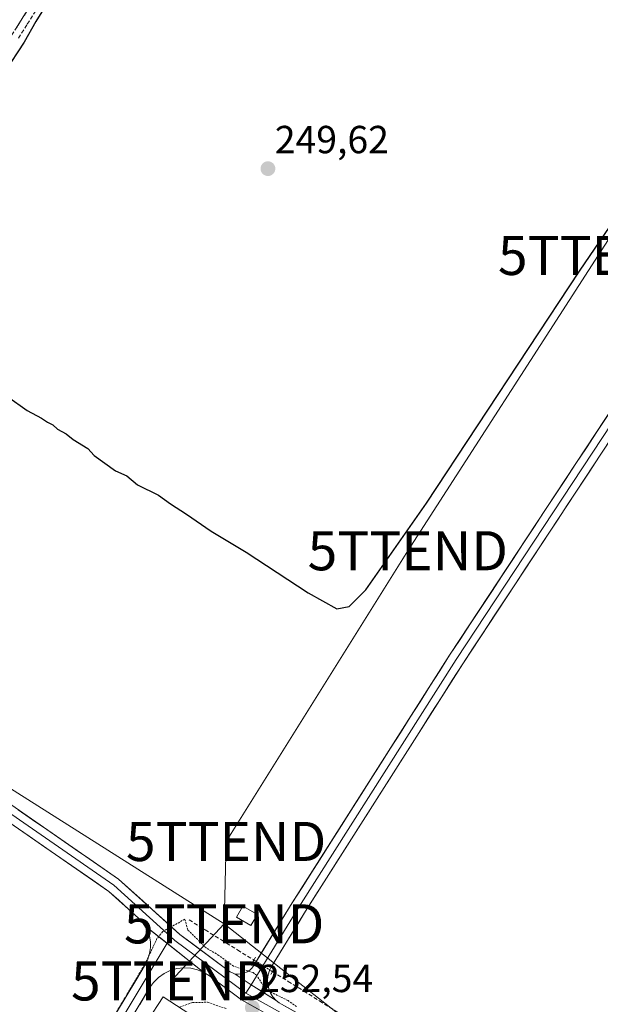
# Model space of a CAD drawing. Units: metres. Extents: x 629524 to 632986, y 4641713 to 4644091.
# Drawn here: x 629809 to 629957, y 4643557 to 4643809 of the extents above; entities that cross this region are included whole.
import ezdxf
from ezdxf.enums import TextEntityAlignment as Align

# ---------------------------------------------------------------- set-up
doc = ezdxf.new("R2010")
doc.units = ezdxf.units.M
doc.header["$MEASUREMENT"] = 0
for name, pattern in [('TRAZO_Y_PUNTO', [1, 0.5, -0.25, 0, -0.25]), ('TRAZOS', [0.75, 0.5, -0.25]), ('TRAZOS2', [0.375, 0.25, -0.125]), ('TRAZOSX2', [1.5, 1, -0.5])]:
    doc.linetypes.add(name, pattern=pattern)
doc.layers.get('0').update_dxf_attribs({"lineweight": 5})
for name, color, linetype, lineweight in [('Camino', 19, 'TRAZOSX2', 0), ('Camino Cxs', 19, 'Continuous', 0), ('Carátula', 7, 'Continuous', 5), ('Corriente artificial lineal', 5, 'TRAZOSX2', 13), ('Corriente artificial lineal oculto', 135, 'TRAZO_Y_PUNTO', 13), ('Curva de nivel auxiliar', 36, 'TRAZOS', 0), ('Curva de nivel maestra', 36, 'Continuous', 30), ('Edificación industrial', 135, 'Continuous', 13), ('Edificación industrial Cxs', 135, 'Continuous', 13), ('Edificación ligera', 1, 'Continuous', 0), ('Edificación ligera Cxs', 1, 'Continuous', 0), ('Layer 0', 7, 'Continuous', 0), ('Puente lineal', 2, 'TRAZOS2', 0), ('Punto de cota en terreno', 7, 'Continuous', 0), ('Rótulo de punto de cota en terreno', 19, 'Continuous', 0), ('Tendido', 6, 'Continuous', 0), ('Torre de tendido puntual', 7, 'Continuous', 0)]:
    doc.layers.add(name, color=color, linetype=linetype, lineweight=lineweight)
doc.styles.add('Arial', font='txt', dxfattribs={"height": 0.2})

# ---------------------------------------------------------------- blocks, each defined once
blk = doc.blocks.new('5PATER')
at = {"layer": 'Carátula', "linetype": 'Continuous', "lineweight": 5}
h = blk.add_hatch(color=250, dxfattribs=at)
edge = h.paths.add_edge_path()
edge.add_ellipse((0, 0.01), major_axis=(-1.33, -1.34), ratio=0.999422, start_angle=0, end_angle=360)
blk = doc.blocks.new('5TTEND')
blk.add_text('5TTEND', height=10).set_placement((0, 0), align=Align.MIDDLE_CENTER)

msp = doc.modelspace()

# ---------------------------------------------------------------- linework, layer by layer
at = {"layer": 'Camino', "color": 19, "linetype": 'TRAZOSX2', "lineweight": 0}
msp.add_lwpolyline([(629952.45, 4644034.94), (629947.72, 4644027.52), (629888.71, 4643933.33), (629823.36, 4643831.2), (629742.93, 4643703.14), (629720.82, 4643668.66), (629720.42, 4643667.9), (629720.15, 4643667.09), (629720.01, 4643666.25), (629720.01, 4643665.39), (629720.14, 4643664.55), (629720.42, 4643663.74), (629720.81, 4643662.98)], dxfattribs=at)
at = {"layer": 'Camino Cxs', "color": 19, "linetype": 'Continuous', "lineweight": 0}
msp.add_polyline3d([(629810.39, 4643810.55, 250), (629807.79, 4643806.42, 250.01)], dxfattribs=at)
at = {"layer": 'Corriente artificial lineal', "color": 5, "linetype": 'TRAZOSX2', "lineweight": 13}
for points in [[(629808.55, 4643804.15, 249.94), (629810.82, 4643807.74, 249.98), (629813.09, 4643811.34, 249.95)], [(629852.16, 4643578.72, 252.34), (629856.3, 4643576.16, 251.99), (629860.45, 4643573.6, 251.9), (629864.59, 4643571.04, 251.97), (629868.74, 4643568.48, 251.87)], [(629873.48, 4643565.51, 252.06), (629877.5, 4643563.01, 251.39), (629881.51, 4643560.51, 251.38), (629885.53, 4643558.01, 251.41), (629889.54, 4643555.51, 251.51), (629893.56, 4643553.02, 251.51), (629897.58, 4643550.52, 251.75), (629901.59, 4643548.02, 251.47), (629905.61, 4643545.52, 251.68), (629909.62, 4643543.02, 251.46), (629913.64, 4643540.52, 251.62), (629917.66, 4643538.02, 251.39), (629921.67, 4643535.52, 251.49), (629925.69, 4643533.02, 251.5), (629929.7, 4643530.53, 251.54), (629933.58, 4643528.05, 251.39), (629937.46, 4643525.58, 251.49), (629941.33, 4643523.1, 251.44), (629945.21, 4643520.63, 251.57), (629949.08, 4643518.16, 251.43), (629952.96, 4643515.68, 251.63), (629956.84, 4643513.21, 251.3), (629960.71, 4643510.73, 251.46)]]:
    msp.add_polyline3d(points, dxfattribs=at)
at = {"layer": 'Corriente artificial lineal oculto', "color": 135, "linetype": 'TRAZO_Y_PUNTO', "lineweight": 13}
msp.add_polyline3d([(629868.74, 4643568.48, 251.87), (629871.11, 4643566.99, 252.34), (629873.48, 4643565.51, 252.06)], dxfattribs=at)
at = {"layer": 'Curva de nivel auxiliar', "color": 36, "linetype": 'TRAZOS', "lineweight": 0}
for points in [[(629879.62, 4643556.58, 252.5), (629877.46, 4643558.11, 252.5), (629872.46, 4643560.58, 252.5), (629871.24, 4643561.8, 252.5), (629869.47, 4643564.5, 252.5), (629868.58, 4643565.24, 252.5), (629863.56, 4643566.87, 252.5), (629859.8, 4643569.64, 252.5), (629856.51, 4643571.57, 252.5), (629851.82, 4643576.2, 252.5), (629851.09, 4643578.9, 252.5), (629845.43, 4643575.73, 252.5), (629843.96, 4643573.94, 252.5), (629840.76, 4643567.18, 252.5), (629831.18, 4643551.07, 252.5)], [(629849.75, 4643556.4, 252.5), (629853.06, 4643557.61, 252.5), (629856.9, 4643557.67, 252.5), (629861.69, 4643556.03, 252.5)]]:
    msp.add_polyline3d(points, dxfattribs=at)
at = {"layer": 'Curva de nivel maestra', "color": 36, "linetype": 'Continuous', "lineweight": 30}
for points in [[(629819.16, 4643818.37, 250), (629812.96, 4643808.37, 250), (629810.04, 4643803.14, 250), (629804.99, 4643795.43, 250)], [(629805.76, 4643712.55, 250), (629810.74, 4643708.94, 250), (629814.48, 4643706.98, 250), (629816, 4643705.94, 250), (629817.32, 4643705.26, 250), (629818.57, 4643704.17, 250), (629820.74, 4643703.01, 250), (629822.58, 4643701.52, 250), (629826.29, 4643699.23, 250), (629827.92, 4643697.44, 250), (629833.38, 4643693.57, 250), (629836.28, 4643692.22, 250), (629839.02, 4643689.96, 250), (629844.39, 4643687.33, 250), (629847.44, 4643685.05, 250), (629851.54, 4643682.48, 250), (629857.79, 4643678.1, 250), (629866.79, 4643672.74, 250), (629882.59, 4643662.31, 250), (629889.98, 4643658.27, 250), (629893.13, 4643658.84, 250), (629897.35, 4643663.12, 250), (629912.9, 4643685.24, 250), (629952.01, 4643744.54, 250), (629970.03, 4643771.05, 250)]]:
    msp.add_polyline3d(points, dxfattribs=at)
at = {"layer": 'Edificación industrial', "color": 135, "linetype": 'Continuous', "lineweight": 13}
for points in [[(629809.46, 4643503.84, 252.67), (629845.53, 4643559.04, 252.49)], [(629845.53, 4643559.04, 252.49), (629892.23, 4643528.72, 252.49)]]:
    msp.add_polyline3d(points, dxfattribs=at)
at = {"layer": 'Edificación industrial Cxs', "color": 135, "linetype": 'Continuous', "lineweight": 13}
msp.add_polyline3d([(629809.46, 4643503.84, 252.67), (629845.53, 4643559.04, 252.49), (629845.53, 4643559.04, 252.49), (629892.23, 4643528.72, 252.49)], dxfattribs=at)
at = {"layer": 'Edificación ligera', "color": 1, "linetype": 'Continuous', "lineweight": 0}
msp.add_polyline3d([(629869.62, 4643580.1, 252.16), (629867.98, 4643577.3, 252.23), (629864.25, 4643579.46, 252.23), (629865.89, 4643582.28, 252.14), (629869.62, 4643580.1, 252.16)], dxfattribs=at)
at = {"layer": 'Edificación ligera Cxs', "color": 1, "linetype": 'Continuous', "lineweight": 0}
msp.add_polyline3d([(629869.62, 4643580.1, 252.16), (629867.98, 4643577.3, 252.23), (629864.25, 4643579.46, 252.23), (629865.89, 4643582.28, 252.14), (629869.62, 4643580.1, 252.16)], close=True, dxfattribs=at)
at = {"layer": 'Layer 0', "linetype": 'Continuous', "lineweight": 0}
for points in [[(630179.13, 4644039.12), (630150.93, 4643997.24), (630109.25, 4643932.07), (630050.4, 4643841.26), (629986.68, 4643742.19), (629922.13, 4643644.2), (629881.93, 4643580.93), (629873.26, 4643566.85), (629872.73, 4643565.79), (629872.38, 4643564.65), (629872.23, 4643563.47), (629872.29, 4643562.29), (629872.54, 4643561.13), (629872.99, 4643560.03), (629873.62, 4643559.02), (629874.41, 4643558.13)], [(630106.82, 4643932.2), (630048.72, 4643842.34), (629985.01, 4643743.28), (629920.45, 4643645.28), (629880.23, 4643581.99), (629868.02, 4643562.15)], [(629863.97, 4643564.88), (629864.75, 4643564.83), (629865.54, 4643564.9), (629866.29, 4643565.1), (629867.01, 4643565.43), (629867.66, 4643565.87), (629868.22, 4643566.42), (629868.69, 4643567.05), (629878.54, 4643583.05), (629918.77, 4643646.37), (629983.33, 4643744.37), (630047.04, 4643843.43), (630101.89, 4643928.07)], [(629715.32, 4643663.78), (629755.86, 4643637.98), (629800.1, 4643610.25), (629832.91, 4643587.6), (629847.5, 4643574.39)], [(629720.81, 4643662.98), (629721.43, 4643662.43), (629721.87, 4643662.02), (629722.36, 4643661.67), (629756.93, 4643639.67), (629801.2, 4643611.92), (629834.15, 4643589.17), (629849.84, 4643574.97), (629862.2, 4643565.8), (629862.7, 4643565.48), (629863.24, 4643565.22), (629863.97, 4643564.88)], [(629840.81, 4643577.32), (629840.07, 4643578.31), (629839.22, 4643579.19), (629831.66, 4643586.03), (629799, 4643608.58), (629754.79, 4643636.29), (629718.95, 4643659.1), (629718.41, 4643659.38), (629717.83, 4643659.57), (629717.08, 4643659.73)], [(629546.8, 4643103.58), (629562.2, 4643127.91), (629598.31, 4643184.66), (629633.64, 4643240.22), (629665.25, 4643289.82), (629701.5, 4643348.31), (629735.64, 4643400.7), (629763.68, 4643445.54), (629788.02, 4643482.98), (629815.8, 4643527.16), (629833.65, 4643555.06), (629840.99, 4643567.38), (629841.65, 4643568.72), (629842.09, 4643570.15), (629842.3, 4643571.63), (629842.27, 4643573.12), (629842.01, 4643574.59), (629841.52, 4643576.01), (629840.81, 4643577.32)], [(629840.81, 4643577.32), (629855.94, 4643565.3)], [(629840.81, 4643577.32), (629855.94, 4643565.3)], [(629847.5, 4643574.39), (629846.53, 4643572.77)], [(629847.5, 4643574.39), (629848.57, 4643573.42), (629866.69, 4643559.98)], [(629846.53, 4643572.77), (629835.35, 4643554), (629817.49, 4643526.09), (629789.71, 4643481.91), (629765.37, 4643444.47), (629737.32, 4643399.62), (629703.19, 4643347.23), (629666.94, 4643288.76), (629635.32, 4643239.15), (629600, 4643183.59), (629563.89, 4643126.83), (629546.86, 4643099.95)], [(629855.94, 4643565.3), (629854.3, 4643565.97), (629852.58, 4643566.37), (629850.81, 4643566.47), (629849.06, 4643566.27), (629847.36, 4643565.78), (629845.76, 4643565.02), (629844.32, 4643564), (629843.07, 4643562.76), (629842.04, 4643561.32), (629837.05, 4643552.95), (629819.18, 4643525.02), (629791.39, 4643480.83), (629767.05, 4643443.39), (629739.01, 4643398.54), (629704.88, 4643346.16), (629668.64, 4643287.69), (629637.01, 4643238.08), (629601.69, 4643182.51), (629565.58, 4643125.76), (629546.93, 4643096.31)], [(629989.73, 4643482.04), (629987.99, 4643483.79), (629986, 4643485.25), (629974.52, 4643492.35), (629890.1, 4643544.6), (629865.6, 4643558.3), (629857.38, 4643564.39), (629855.94, 4643565.3)], [(629863.97, 4643564.88), (629868.02, 4643562.15), (629874.41, 4643558.13)], [(629863.97, 4643564.88), (629868.02, 4643562.15), (629874.41, 4643558.13)], [(629868.02, 4643562.15), (629866.69, 4643559.98)], [(629866.69, 4643559.98), (629891.12, 4643546.33), (629975.57, 4643494.05), (630001.46, 4643478.04)], [(629874.41, 4643558.13), (629875.22, 4643557.54), (629875.78, 4643557.19), (629892.13, 4643548.05), (629976.63, 4643495.75), (629999.83, 4643481.39), (630000.64, 4643480.93), (630001.49, 4643480.63)]]:
    msp.add_lwpolyline(points, dxfattribs=at)
for points in [[(629959.79, 4643701.36, 251.2), (629957.1, 4643697.28, 251.22), (629954.41, 4643693.19, 251.19), (629951.72, 4643689.11, 251.39), (629949.03, 4643685.03, 251.29), (629946.34, 4643680.94, 251.42), (629943.65, 4643676.86, 251.41), (629940.96, 4643672.78, 251.46), (629938.27, 4643668.69, 251.37), (629935.58, 4643664.61, 251.43), (629932.89, 4643660.53, 251.5), (629930.2, 4643656.44, 251.49), (629927.51, 4643652.36, 251.52), (629924.82, 4643648.28, 251.54), (629922.13, 4643644.2, 251.6), (629919.45, 4643639.98, 251.47), (629916.77, 4643635.76, 251.52), (629914.09, 4643631.54, 251.52), (629911.41, 4643627.33, 251.7), (629908.73, 4643623.11, 251.64), (629906.05, 4643618.89, 251.77), (629903.37, 4643614.67, 251.66), (629900.69, 4643610.46, 251.61), (629898.01, 4643606.24, 251.7), (629895.33, 4643602.02, 251.72), (629892.65, 4643597.8, 251.76), (629889.97, 4643593.59, 251.56), (629887.29, 4643589.37, 251.76), (629884.61, 4643585.15, 251.62), (629881.93, 4643580.93, 251.79), (629879.76, 4643577.41, 251.76), (629877.6, 4643573.89, 251.97), (629875.43, 4643570.37, 252.18), (629873.26, 4643566.85, 252.19), (629872.73, 4643565.79, 252.19), (629872.38, 4643564.65, 252.2), (629872.23, 4643563.47, 252.18), (629872.29, 4643562.29, 252.25), (629872.54, 4643561.13, 252.29), (629872.99, 4643560.03, 252.34), (629873.62, 4643559.02, 252.42), (629874.41, 4643558.13, 252.48), (629874.41, 4643558.13, 252.48), (629871.22, 4643560.14, 252.44), (629868.02, 4643562.15, 252.47), (629863.97, 4643564.88, 252.36), (629864.75, 4643564.83, 252.32), (629865.54, 4643564.9, 252.26), (629866.29, 4643565.1, 252.17), (629867.01, 4643565.43, 252.11), (629867.66, 4643565.87, 252.08), (629868.22, 4643566.42, 252.05), (629868.69, 4643567.05, 252.02), (629871.15, 4643571.05, 252.32), (629873.61, 4643575.05, 252.24), (629876.08, 4643579.05, 252.19), (629878.54, 4643583.05, 252.12), (629881.05, 4643587.01, 252.11), (629883.57, 4643590.97, 252.03), (629886.08, 4643594.93, 252.04), (629888.6, 4643598.88, 251.99), (629891.11, 4643602.84, 252.01), (629893.63, 4643606.8, 251.92), (629896.14, 4643610.75, 251.98), (629898.65, 4643614.71, 251.94), (629901.17, 4643618.67, 251.95), (629903.68, 4643622.63, 251.94), (629906.2, 4643626.58, 251.9), (629908.71, 4643630.54, 251.86), (629911.23, 4643634.5, 251.82), (629913.74, 4643638.45, 251.78), (629916.26, 4643642.41, 251.77), (629918.77, 4643646.37, 251.66), (629921.46, 4643650.45, 251.71), (629924.15, 4643654.54, 251.69), (629926.84, 4643658.62, 251.68), (629929.53, 4643662.7, 251.67), (629932.22, 4643666.79, 251.62), (629934.91, 4643670.87, 251.61), (629937.6, 4643674.95, 251.58), (629940.29, 4643679.04, 251.53), (629942.98, 4643683.12, 251.48), (629945.67, 4643687.2, 251.48), (629948.36, 4643691.29, 251.44), (629951.05, 4643695.37, 251.42), (629953.74, 4643699.45, 251.39), (629956.43, 4643703.54, 251.36), (629959.12, 4643707.62, 251.34)], [(629808.52, 4643606.87, 251.21), (629812.18, 4643604.34, 251.3), (629815.85, 4643601.81, 251.4), (629819.51, 4643599.28, 251.44), (629823.17, 4643596.76, 251.47), (629826.83, 4643594.23, 251.57), (629830.49, 4643591.7, 251.59), (629834.15, 4643589.17, 251.58), (629837.29, 4643586.33, 251.71), (629840.43, 4643583.49, 252), (629843.57, 4643580.65, 252.07), (629846.7, 4643577.81, 252.36), (629849.84, 4643574.97, 252.47), (629852.93, 4643572.68, 252.29), (629856.02, 4643570.38, 252.21), (629859.11, 4643568.09, 252.48), (629862.2, 4643565.8, 252.42), (629862.7, 4643565.48, 252.39), (629863.24, 4643565.22, 252.37), (629863.97, 4643564.88, 252.36), (629868.02, 4643562.15, 252.47), (629871.22, 4643560.14, 252.44), (629874.41, 4643558.13, 252.48), (629875.22, 4643557.54, 252.48), (629875.78, 4643557.19, 252.48), (629879.87, 4643554.91, 252.28)], [(629869.68, 4643556.01, 252.51), (629865.6, 4643558.3, 252.55), (629862.86, 4643560.33, 252.55), (629860.12, 4643562.36, 252.55), (629857.38, 4643564.39, 252.56), (629855.94, 4643565.3, 252.56), (629852.15, 4643568.3, 252.59), (629848.37, 4643571.31, 252.56), (629844.59, 4643574.32, 252.43), (629840.81, 4643577.32, 252.23), (629840.07, 4643578.31, 252.18), (629839.22, 4643579.19, 252.1), (629836.7, 4643581.47, 251.97), (629834.18, 4643583.75, 251.93), (629831.66, 4643586.03, 251.81), (629827.58, 4643588.85, 251.72), (629823.5, 4643591.67, 251.63), (629819.42, 4643594.49, 251.56), (629815.33, 4643597.31, 251.47), (629811.25, 4643600.12, 251.4), (629807.17, 4643602.94, 251.36)], [(629833.65, 4643555.06, 252.15), (629836.09, 4643559.16, 252.3), (629838.54, 4643563.27, 252.04), (629840.99, 4643567.38, 252.32), (629841.65, 4643568.72, 252.38), (629842.09, 4643570.15, 252.38), (629842.3, 4643571.63, 252.37), (629842.27, 4643573.12, 252.35), (629842.01, 4643574.59, 252.33), (629841.52, 4643576.01, 252.31), (629840.81, 4643577.32, 252.23), (629844.59, 4643574.32, 252.43), (629848.37, 4643571.31, 252.56), (629852.15, 4643568.3, 252.59), (629855.94, 4643565.3, 252.56), (629855.94, 4643565.3, 252.56), (629854.3, 4643565.97, 252.57), (629852.58, 4643566.37, 252.58), (629850.81, 4643566.47, 252.58), (629849.06, 4643566.27, 252.58), (629847.36, 4643565.78, 252.57), (629845.76, 4643565.02, 252.55), (629844.32, 4643564, 252.56), (629843.07, 4643562.76, 252.57), (629842.04, 4643561.32, 252.58), (629839.54, 4643557.14, 252.55)]]:
    msp.add_polyline3d(points, dxfattribs=at)
at = {"layer": 'Puente lineal', "color": 2, "linetype": 'TRAZOS2', "lineweight": 0}
for points in [[(629869.17, 4643569.24, 252), (629868.3, 4643567.71, 251.88)], [(629873.89, 4643566.28, 252.07), (629873.07, 4643564.74, 252.08)]]:
    msp.add_polyline3d(points, dxfattribs=at)
at = {"layer": 'Tendido', "color": 6, "linetype": 'Continuous', "lineweight": 0}
for points in [[(630102.92, 4643975.83, 249.89), (630054.07, 4643899.68, 249.8), (630005.31, 4643824.03, 250.22), (629956.73, 4643748.6, 250.88), (629908.08, 4643673.1, 250.69), (629861.63, 4643598.78, 251.79), (629861.14, 4643577.72, 252.24)], [(629534.38, 4643784.5, 250.67), (629549.07, 4643775.26, 250.48), (629649.34, 4643711.48, 250.33), (629701.19, 4643678.92, 250.87), (629861.14, 4643577.72, 252.24)], [(629861.14, 4643577.72, 252.24), (629847.59, 4643563.13, 252.54)], [(629861.14, 4643577.72, 252.24), (630021.14, 4643451.62, 252.13), (630164.32, 4643338.94, 251.98), (630357.89, 4643186.14, 251.65), (630408.64, 4643027.88, 252.54), (630459.1, 4642862.65, 253.2), (630499.48, 4642738.21, 253.92)]]:
    msp.add_polyline3d(points, dxfattribs=at)

# ---------------------------------------------------------------- block references
at = {"layer": 'Punto de cota en terreno', "linetype": 'Continuous', "lineweight": 0}
for p in [(629872.33, 4643770.77, 249.62), (629868.32, 4643556.32, 252.54)]:
    msp.add_blockref('5PATER', p, dxfattribs=at)
at = {"layer": 'Torre de tendido puntual', "linetype": 'Continuous', "lineweight": 0}
for p in [(629956.73, 4643748.6, 250.88), (629908.08, 4643673.1, 250.69), (629861.63, 4643598.78, 251.79), (629861.14, 4643577.72, 252.24), (629847.59, 4643563.13, 252.54)]:
    msp.add_blockref('5TTEND', p, dxfattribs=at)

# ---------------------------------------------------------------- texts
at = {"layer": 'Rótulo de punto de cota en terreno', "color": 19, "linetype": 'Continuous', "lineweight": 0, "style": 'Arial'}
for s, p in [('249,62', (629874.09, 4643772.53)), ('252,54', (629870.08, 4643558.08))]:
    msp.add_text(s, height=7, dxfattribs=at).set_placement(p, align=Align.BOTTOM_LEFT)

doc.saveas('drawing.dxf')
